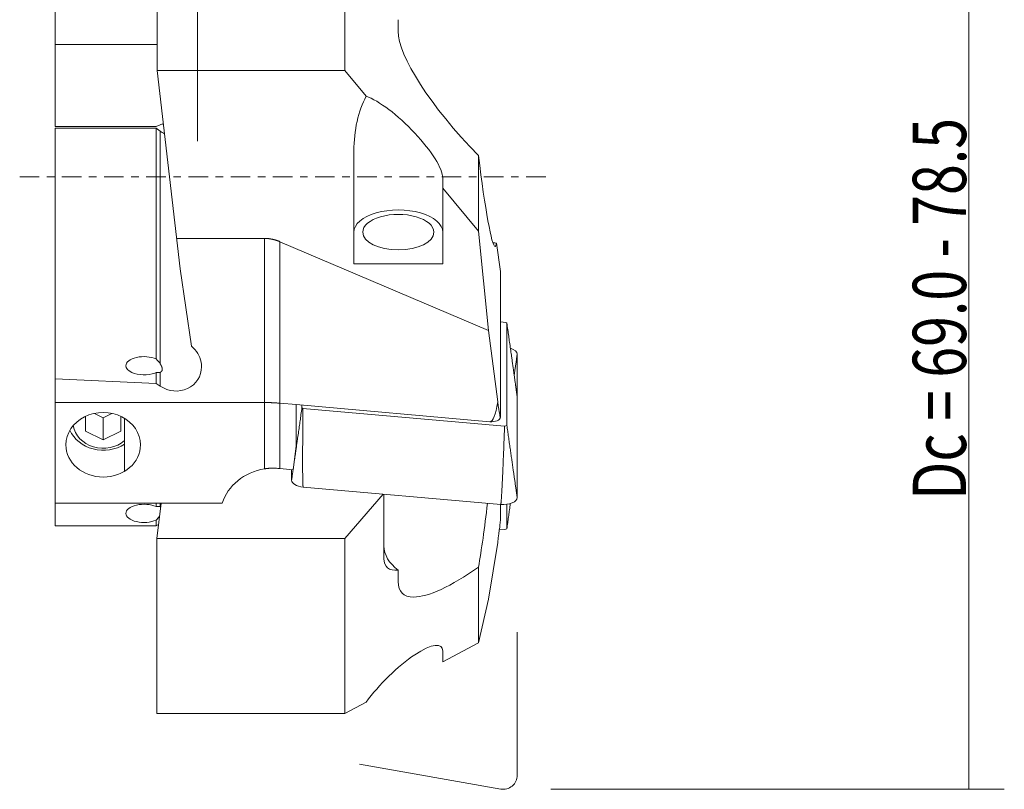
# Model space of a CAD drawing. Units: millimetres. Extents: x -10 to 57.2, y -34.5 to 63.2.
# Drawn here: x -10 to 45.4, y -34.5 to 8.8 of the extents above; entities that cross this region are included whole.
import ezdxf

# ---------------------------------------------------------------- set-up
doc = ezdxf.new("R2010")
doc.units = ezdxf.units.MM
doc.linetypes.add('CENTER', pattern=[47.5, 22, -8.5, 8.5, -8.5])
for name, color, linetype in [('1', 4, 'CONTINUOUS'), ('2', 7, 'CONTINUOUS'), ('SK1', 4, 'CONTINUOUS'), ('SK4', 2, 'CENTER')]:
    doc.layers.add(name, color=color, linetype=linetype)
doc.styles.add('iso_b_vert', font='simplex.shx')
doc.dimstyles.get("Standard").update_dxf_attribs({"dimtxt": 0.18, "dimasz": 0.18, "dimexe": 0.18, "dimexo": 0.0625, "dimgap": 0.09, "dimtad": 1, "dimzin": 0, "dimdsep": 52, "dimtxsty": 'Standard', "dimcen": 0.09, "dimadec": 0, "dimazin": 0, "dimtfac": 1, "dimtdec": 4, "dimtofl": 0, "dimtmove": 0, "dimatfit": 3, "dimfxl": 1, "dimtolj": 1, "dimtzin": 0, "dimarcsym": 0})

# ---------------------------------------------------------------- blocks, each defined once
blk = doc.blocks.new('DimnDraft3D1')
at = {"layer": '2', "lineweight": 13}
for p, q in [((20, 34.5), (45.410144, 34.5)), ((43.410144, 34.5), (43.410144, -34.5)), ((19.884806, -34.5), (45.410144, -34.5))]:
    blk.add_line(p, q, dxfattribs=at)
for points in [[(43.410144, 34.5), (43.828141, 31.325002), (42.992147, 31.324998), (43.410144, 34.5)], [(43.410144, -34.5), (42.992147, -31.325002), (43.828141, -31.324998), (43.410144, -34.5)]]:
    blk.add_solid(points, dxfattribs=at)
at = {"layer": '2', "lineweight": 18, "insert": (42.535144, 0.368421), "char_height": 3.5, "attachment_point": 7, "rotation": 90, "line_spacing_factor": 1.084337, "style": 'iso_b_vert'}
blk.add_mtext('\\W0.2813; ', dxfattribs=at)
blk = doc.blocks.new('DimnDraft3D2')
at = {"layer": '2', "lineweight": 13}
for p, q in [((0, 2), (0, 60.5)), ((18, 36.5), (18, 60.5)), ((18, 58.5), (0, 58.5))]:
    blk.add_line(p, q, dxfattribs=at)
for points in [[(0, 58.5), (3.174998, 58.917997), (3.175002, 58.082003), (0, 58.5)], [(18, 58.5), (14.825002, 58.082003), (14.824998, 58.917997), (18, 58.5)]]:
    blk.add_solid(points, dxfattribs=at)
at = {"layer": '2', "lineweight": 18, "insert": (6.682895, 59.25), "char_height": 3, "attachment_point": 7, "line_spacing_factor": 1.084337, "style": 'iso_b_vert'}
blk.add_mtext('\\W0.6367;18.0', dxfattribs=at)

msp = doc.modelspace()

# ---------------------------------------------------------------- linework, layer by layer
at = {"layer": '1', "lineweight": 18}
for p, q in [((-2.263, 5.974), (-2.263, 15.831)), ((8.3, 5.974), (8.3, 15.831)), ((11.3, 8.2), (11.3, 8.843)), ((8.3, 5.974), (-2.287, 5.974)), ((-2.263, 5.974), (-0.96, -5.181)), ((8.3, 5.974), (9.498, 4.533)), ((8.807, -4.904), (8.807, 1.455)), ((15.82, -3.074), (15.82, 1.19)), ((13.807, -0.653), (13.807, -0.062)), ((13.807, -4.904), (13.807, -0.653)), ((13.807, -0.653), (15.82, -3.074)), ((15.82, -3.074), (16.39, -8.661)), ((-1.171, -3.476), (3.777, -3.476)), ((3.777, -12.719), (3.777, -3.476)), ((4.645, -12.757), (4.645, -3.659)), ((4.645, -3.659), (16.39, -8.661)), ((16.83, -3.739), (17.05, -5.335)), ((13.807, -4.904), (8.807, -4.904)), ((-0.323, -9.534), (-0.96, -5.181)), ((17.05, -8.004), (17.05, -5.335)), ((17.05, -8.004), (17.05, -8.181)), ((17.05, -8.181), (17.05, -13.552)), ((17.05, -8.181), (17.359, -8.209)), ((17.416, -8.242), (17.416, -14.003)), ((16.39, -8.661), (16.901, -12.681)), ((-0.323, -9.534), (-0.142, -9.737)), ((18, -9.999), (18, -12.424)), ((-8, -11.392), (-8, -10.908)), ((-2.321, -11.64), (-2.321, -11.057)), ((-2.093, -11.794), (-2.093, -11.063)), ((-8, -13.52), (-8, -11.392)), ((-8, -11.392), (-2.321, -11.64)), ((-2.093, -11.794), (-2.321, -11.64)), ((3.777, -12.719), (-8, -12.719)), ((3.777, -16.452), (3.777, -12.719)), ((18, -18.065), (18, -12.424)), ((4.645, -16.437), (4.645, -12.757)), ((5.554, -12.837), (4.645, -12.757)), ((5.554, -12.837), (16.463, -13.798)), ((5.554, -15.175), (5.554, -12.837)), ((5.884, -12.866), (5.884, -13.023)), ((17.287, -14.057), (5.941, -13.056)), ((-8, -18.379), (-8, -13.52)), ((-6.3, -14.322), (-6.3, -13.499)), ((-5.3, -13.572), (-5.786, -13.329)), ((-4.814, -13.329), (-5.3, -13.572)), ((-5.3, -13.572), (-5.3, -14.822)), ((-4.3, -13.499), (-4.3, -14.322)), ((-4.1, -16.591), (-4.1, -13.606)), ((-6.3, -14.322), (-5.3, -14.822)), ((-5.3, -14.822), (-4.3, -14.322)), ((5.382, -16.502), (5.554, -15.175)), ((5.382, -16.502), (4.645, -16.437)), ((5.3, -17.086), (5.3, -16.495)), ((17.068, -18.456), (5.956, -17.477)), ((10.46, -17.874), (8.3, -20.369)), ((10.5, -21.497), (10.5, -17.877)), ((-8, -18.379), (1.4, -18.379)), ((-2.287, -20.369), (-2.042, -18.379)), ((17.05, -18.455), (17.05, -19.372)), ((17.416, -18.448), (17.416, -19.822)), ((16.998, -19.851), (17.287, -19.876)), ((8.3, -20.369), (-2.287, -20.369)), ((-2.287, -30.226), (-2.287, -20.369)), ((8.3, -30.226), (8.3, -20.369)), ((16.901, -20.6), (16.39, -23.795)), ((11.3, -22.16), (11.3, -22.804)), ((15.82, -26.25), (15.82, -21.985)), ((15.82, -26.25), (16.39, -23.795)), ((13.807, -27.314), (15.82, -26.25)), ((13.807, -26.723), (13.807, -27.314)), ((8.3, -30.226), (9.498, -29.592)), ((8.3, -30.226), (-2.287, -30.226))]:
    msp.add_line(p, q, dxfattribs=at)
at = {"layer": '1', "lineweight": 13, "ltscale": 0.05}
for p, q in [((18, -25.647), (18, -33.706)), ((17.068, -34.488), (9.131, -33.088))]:
    msp.add_line(p, q, dxfattribs=at)
msp.add_arc((17.206, -33.706), 0.794, 260, 360, dxfattribs=at)
at = {"layer": '1', "lineweight": 18}
for centre, major_axis, ratio, start_param, end_param in [((17.8, 2.571), (-6.279, 6.279), 0.267949, 0.261799, 1.523006), ((11.307, 1.455), (0, 4.46), 0.560558, 0.809191, 1.570796), ((11.307, 2.103), (-2.415, 2.415), 0.267949, -2.879793, -0.499805), ((16.063, 2.571), (-0.694, 6.5), 0.060703, 1.778326, 3.135114), ((11.307, -3.121), (2.5, 0), 0.5, 0, 3.141593), ((11.307, -3.121), (2, 0), 0.5, 0, 3.141593), ((11.307, -3.121), (2, 0), 0.5, 3.141593, 0), ((11.871, 2.571), (-17.825, 3.588), 0.30407, 1.901768, 1.913281), ((16.063, 2.571), (-0.694, 6.5), 0.060703, 3.135114, -2.905832), ((17.206, -8.301), (0.241, 0), 0.5, 0.515555, 0.880709), ((17.206, -9.999), (0.794, 0), 0.5, 0, 1.029889), ((16.55, -11.059), (0.082, 2.74), 0.180023, 3.131114, -2.198841), ((16.55, -10.026), (-0.499, 3.535), 0.009805, 2.418882, -3.072205), ((17.206, -12.424), (-0.794, 0), 0.5, -3.14088, -3.071723), ((-5.3, -15.098), (2.1, 0), 0.866025, 0, 3.141593), ((6.094, -12.963), (0.241, 0), 0.5, -2.626038, -2.260884), ((16.55, -13.552), (0.5, 0), 0.5, -1.745329, 0), ((-5.3, -13.672), (2, 0), 0.866025, -2.784488, -0.927295), ((-5.3, -13.822), (1.7, 0), 0.866025, -3.011009, -0.787128), ((17.206, -13.943), (0.241, 0), 0.5, -1.229775, -0.515555), ((-5.3, -15.098), (2.1, 0), 0.866025, 3.141593, 0), ((4.391, -19.084), (3.1, 0), 0.866025, 1.770172, 2.875897), ((3.777, -18.899), (5, 0), 0.5, 1.396263, 1.44769), ((6.094, -17.086), (0.794, 0), 0.5, 3.141593, -1.745329), ((17.206, -18.065), (0.794, 0), 0.5, -1.745329, 0), ((16.063, -17.175), (0.694, 6.5), 0.060703, -2.397506, -1.752549), ((16.55, -22.899), (0.499, 3.535), 0.009805, -0.861487, -0.069388), ((17.206, -19.763), (0.241, 0), 0.5, -1.229775, -0.515555), ((15.5, -20.804), (5, 0), 0.5, 3.141593, -2.56808), ((15.5, -17.166), (4.83, 4.83), 0.267949, 2.879793, -2.829879), ((17.8, -17.175), (6.279, 6.279), 0.267949, -2.879793, -2.142186), ((17.8, -17.175), (6.279, 6.279), 0.267949, 2.879793, -2.879793), ((11.307, -28.888), (2.415, 2.415), 0.267949, -0.261799, 2.118188)]:
    msp.add_ellipse(centre, major_axis=major_axis, ratio=ratio, start_param=start_param, end_param=end_param, dxfattribs=at)
at = {"layer": '1', "lineweight": 18, "extrusion": (0, 0, -1)}
for centre, major_axis, ratio, start_param, end_param in [((-1.265, -10.636), (1.398, -0.581), 0.937467, -1.096128, -0.371816), ((-3, -10.645), (1.025, 0), 0.5, 0.92898, 2.317332), ((-1.265, -10.636), (1.398, -0.581), 0.937467, -0.371816, 1.783665)]:
    msp.add_ellipse(centre, major_axis=major_axis, ratio=ratio, start_param=start_param, end_param=end_param, dxfattribs=at)
at = {"layer": '1', "lineweight": 18}
for points, knots in [([(3.777, -3.476), (3.789, -3.476), (3.814, -3.476), (3.851, -3.477), (3.887, -3.478), (3.924, -3.481), (3.96, -3.484), (3.997, -3.487), (4.033, -3.491), (4.069, -3.496), (4.106, -3.502), (4.13, -3.506), (4.155, -3.51), (4.179, -3.515), (4.215, -3.522), (4.25, -3.53), (4.285, -3.538), (4.322, -3.547), (4.359, -3.557), (4.397, -3.569), (4.434, -3.58), (4.472, -3.593), (4.508, -3.605), (4.544, -3.618), (4.578, -3.631), (4.612, -3.645), (4.634, -3.654), (4.645, -3.659)], [0, 0, 0, 0, 0.041, 0.082011, 0.123024, 0.164034, 0.205035, 0.246033, 0.287042, 0.328053, 0.369061, 0.41006, 0.411674, 0.452347, 0.493029, 0.533713, 0.574395, 0.615069, 0.659273, 0.703486, 0.747704, 0.791918, 0.836123, 0.877074, 0.918025, 0.959012, 1, 1, 1, 1]), ([(17.902, -11.706), (17.897, -11.671), (17.882, -11.568), (17.859, -11.398), (17.83, -11.196), (17.802, -10.994), (17.772, -10.778), (17.74, -10.547), (17.705, -10.301), (17.665, -10.015), (17.619, -9.689), (17.568, -9.327), (17.518, -8.972), (17.468, -8.612), (17.433, -8.369), (17.416, -8.242)], [0, 0, 0, 0, 0.030141, 0.088296, 0.146452, 0.204608, 0.262763, 0.33359, 0.404417, 0.475243, 0.581483, 0.687723, 0.788752, 0.889781, 1, 1, 1, 1]), ([(17.828, -11.179), (17.829, -11.174), (17.839, -11.102), (17.859, -10.966), (17.884, -10.792), (17.906, -10.64), (17.922, -10.525), (17.937, -10.424), (17.948, -10.347), (17.958, -10.28), (17.965, -10.229), (17.972, -10.184), (17.977, -10.15), (17.981, -10.121), (17.985, -10.098), (17.987, -10.078), (17.99, -10.06), (17.993, -10.042), (17.995, -10.026), (17.997, -10.016), (17.998, -10.01), (17.999, -10.005), (17.999, -10.002), (17.999, -10.001), (18, -10), (18, -9.999), (18, -9.999), (18, -9.999), (18, -9.999), (18, -9.999)], [0, 0, 0, 0, 0.013779, 0.17784, 0.341901, 0.450583, 0.559265, 0.63199, 0.704715, 0.753385, 0.802054, 0.834632, 0.867209, 0.88902, 0.910831, 0.92544, 0.940049, 0.959631, 0.972765, 0.981588, 0.987525, 0.991533, 0.994251, 0.996108, 0.997389, 0.998728, 0.999267, 0.999719, 1, 1, 1, 1]), ([(17.903, -11.715), (17.903, -11.717), (17.904, -11.721), (17.905, -11.727), (17.906, -11.735), (17.907, -11.743), (17.908, -11.749), (17.909, -11.755), (17.909, -11.76), (17.91, -11.765), (17.911, -11.77), (17.911, -11.774), (17.912, -11.778), (17.912, -11.78), (17.912, -11.781), (17.912, -11.782), (17.912, -11.783), (17.913, -11.785), (17.913, -11.787), (17.913, -11.79), (17.914, -11.793), (17.914, -11.797), (17.915, -11.801), (17.916, -11.806), (17.917, -11.813), (17.918, -11.821), (17.919, -11.831), (17.92, -11.841), (17.922, -11.851), (17.923, -11.862), (17.925, -11.872), (17.927, -11.886), (17.929, -11.9), (17.93, -11.912), (17.931, -11.918), (17.932, -11.92), (17.932, -11.923), (17.932, -11.925), (17.932, -11.926), (17.932, -11.927), (17.933, -11.928), (17.933, -11.929), (17.933, -11.93), (17.933, -11.931), (17.933, -11.934), (17.934, -11.937), (17.934, -11.941), (17.935, -11.946), (17.936, -11.953), (17.937, -11.962), (17.939, -11.971), (17.94, -11.98), (17.941, -11.99), (17.943, -12.003), (17.945, -12.017), (17.947, -12.031), (17.949, -12.043), (17.95, -12.053), (17.951, -12.059), (17.951, -12.062), (17.952, -12.066), (17.952, -12.07), (17.953, -12.073), (17.953, -12.076), (17.954, -12.079), (17.954, -12.082), (17.954, -12.083), (17.955, -12.085), (17.955, -12.086), (17.955, -12.087), (17.955, -12.088), (17.955, -12.089), (17.955, -12.09), (17.956, -12.092), (17.956, -12.095), (17.956, -12.097), (17.957, -12.1), (17.957, -12.104), (17.958, -12.109), (17.959, -12.115), (17.96, -12.124), (17.961, -12.132), (17.962, -12.139), (17.963, -12.147), (17.964, -12.155), (17.966, -12.164), (17.967, -12.173), (17.968, -12.182), (17.97, -12.192), (17.971, -12.202), (17.972, -12.211), (17.973, -12.219), (17.974, -12.225), (17.975, -12.23), (17.975, -12.235), (17.976, -12.239), (17.977, -12.243), (17.977, -12.246), (17.978, -12.249), (17.978, -12.252), (17.978, -12.253), (17.978, -12.254), (17.978, -12.255), (17.978, -12.256), (17.979, -12.257), (17.979, -12.258), (17.979, -12.259), (17.979, -12.261), (17.98, -12.264), (17.98, -12.267), (17.981, -12.271), (17.981, -12.275), (17.982, -12.28), (17.982, -12.285), (17.983, -12.29), (17.984, -12.296), (17.985, -12.303), (17.986, -12.311), (17.987, -12.319), (17.989, -12.328), (17.99, -12.338), (17.991, -12.348), (17.993, -12.359), (17.995, -12.371), (17.996, -12.383), (17.997, -12.392), (17.998, -12.396)], [0, 0, 0, 0, 0.00528, 0.017695, 0.029346, 0.040238, 0.050465, 0.058648, 0.066377, 0.073652, 0.080472, 0.086838, 0.092701, 0.095166, 0.097076, 0.098431, 0.099654, 0.101954, 0.105099, 0.109087, 0.113919, 0.119594, 0.126113, 0.133476, 0.141675, 0.155864, 0.169561, 0.182767, 0.199682, 0.215714, 0.230865, 0.245148, 0.276147, 0.293235, 0.297552, 0.301511, 0.304842, 0.307545, 0.309619, 0.310908, 0.311896, 0.31317, 0.314781, 0.316727, 0.320518, 0.325159, 0.330652, 0.336996, 0.349761, 0.362571, 0.375382, 0.388193, 0.401006, 0.422362, 0.443701, 0.464749, 0.482137, 0.499259, 0.504651, 0.510016, 0.515355, 0.520666, 0.525915, 0.53069, 0.53487, 0.538456, 0.540962, 0.543065, 0.544765, 0.546063, 0.547128, 0.548623, 0.55082, 0.553606, 0.556983, 0.56095, 0.565507, 0.570387, 0.575215, 0.58775, 0.5999, 0.611666, 0.623046, 0.634181, 0.645894, 0.658318, 0.671452, 0.685298, 0.699854, 0.71512, 0.731098, 0.740078, 0.748398, 0.756035, 0.76299, 0.769263, 0.774853, 0.780304, 0.784899, 0.788639, 0.790323, 0.791787, 0.793034, 0.794064, 0.795139, 0.796736, 0.798866, 0.802026, 0.805913, 0.810525, 0.815863, 0.821927, 0.828717, 0.836233, 0.844475, 0.853443, 0.863137, 0.874638, 0.887018, 0.900276, 0.914413, 0.929709, 0.945916, 0.963033, 0.981061, 1, 1, 1, 1]), ([(18, -12.424), (18, -12.424), (18, -12.423), (18, -12.423), (18, -12.422), (18, -12.42), (17.999, -12.418), (17.999, -12.416), (17.999, -12.412), (17.998, -12.406), (17.997, -12.398), (17.995, -12.386), (17.993, -12.368), (17.99, -12.347), (17.987, -12.327), (17.985, -12.305), (17.981, -12.281), (17.977, -12.249), (17.972, -12.212), (17.965, -12.165), (17.958, -12.111), (17.948, -12.04), (17.937, -11.96), (17.922, -11.855), (17.911, -11.773), (17.904, -11.722), (17.903, -11.715)], [0, 0, 0, 0, 0.000497, 0.001297, 0.00225, 0.004619, 0.006886, 0.01017, 0.014978, 0.022069, 0.032572, 0.048179, 0.071415, 0.106055, 0.131899, 0.157743, 0.196328, 0.234913, 0.292543, 0.350173, 0.436272, 0.522371, 0.651024, 0.779677, 0.971939, 1, 1, 1, 1]), ([(4.645, -12.757), (4.626, -12.755), (4.588, -12.752), (4.531, -12.747), (4.474, -12.743), (4.417, -12.739), (4.362, -12.736), (4.311, -12.733), (4.263, -12.73), (4.215, -12.728), (4.167, -12.726), (4.119, -12.724), (4.067, -12.723), (4.012, -12.721), (3.953, -12.72), (3.895, -12.719), (3.836, -12.719), (3.797, -12.719), (3.777, -12.719)], [0, 0, 0, 0, 0.066361, 0.132729, 0.1991, 0.265468, 0.331829, 0.38725, 0.442672, 0.498093, 0.553281, 0.60847, 0.663658, 0.730922, 0.798193, 0.865466, 0.932736, 1, 1, 1, 1]), ([(5.884, -13.023), (5.867, -13.148), (5.832, -13.388), (5.782, -13.742), (5.732, -14.091), (5.681, -14.446), (5.635, -14.767), (5.595, -15.048), (5.56, -15.288), (5.528, -15.514), (5.498, -15.725), (5.47, -15.922), (5.441, -16.119), (5.416, -16.293), (5.394, -16.445), (5.378, -16.56), (5.363, -16.661), (5.352, -16.738), (5.342, -16.805), (5.335, -16.856), (5.328, -16.9), (5.323, -16.934), (5.319, -16.964), (5.315, -16.986), (5.313, -17.006), (5.31, -17.025), (5.307, -17.043), (5.305, -17.058), (5.303, -17.068), (5.302, -17.075), (5.301, -17.079), (5.301, -17.082), (5.301, -17.084), (5.3, -17.085), (5.3, -17.086), (5.3, -17.086), (5.3, -17.086), (5.3, -17.086), (5.3, -17.086)], [0, 0, 0, 0, 0.091609, 0.175581, 0.259552, 0.347854, 0.436156, 0.495025, 0.553893, 0.612761, 0.661098, 0.709434, 0.757771, 0.806107, 0.838128, 0.870148, 0.891575, 0.913001, 0.927341, 0.94168, 0.951278, 0.960876, 0.967303, 0.973729, 0.978033, 0.982337, 0.988106, 0.991976, 0.994575, 0.996325, 0.997505, 0.998306, 0.998853, 0.999231, 0.999625, 0.999784, 0.999917, 1, 1, 1, 1]), ([(5.956, -17.477), (5.956, -17.477), (5.956, -17.477), (5.955, -17.476), (5.954, -17.475), (5.953, -17.473), (5.952, -17.47), (5.95, -17.465), (5.949, -17.46), (5.949, -17.455), (5.947, -17.446), (5.946, -17.434), (5.944, -17.418), (5.943, -17.401), (5.941, -17.385), (5.94, -17.356), (5.937, -17.315), (5.935, -17.261), (5.933, -17.207), (5.932, -17.153), (5.931, -17.099), (5.929, -17.02), (5.927, -16.915), (5.926, -16.786), (5.924, -16.656), (5.924, -16.527), (5.923, -16.369), (5.922, -16.182), (5.922, -15.966), (5.923, -15.715), (5.923, -15.427), (5.925, -15.104), (5.927, -14.781), (5.929, -14.41), (5.932, -13.99), (5.936, -13.523), (5.939, -13.212), (5.941, -13.056)], [0, 0, 0, 0, 0.000112, 0.00026, 0.000533, 0.001115, 0.001701, 0.00285, 0.004001, 0.005154, 0.006305, 0.009967, 0.01363, 0.017294, 0.020958, 0.024622, 0.036816, 0.04901, 0.061205, 0.073401, 0.085597, 0.097792, 0.127049, 0.156306, 0.185563, 0.214821, 0.244078, 0.292845, 0.341612, 0.390379, 0.463519, 0.536658, 0.609798, 0.682937, 0.788625, 0.894312, 1, 1, 1, 1]), ([(17.068, -18.456), (17.068, -18.456), (17.069, -18.456), (17.069, -18.456), (17.07, -18.456), (17.071, -18.454), (17.072, -18.453), (17.073, -18.451), (17.074, -18.447), (17.075, -18.442), (17.077, -18.434), (17.079, -18.422), (17.082, -18.405), (17.085, -18.384), (17.087, -18.363), (17.09, -18.342), (17.092, -18.317), (17.095, -18.284), (17.099, -18.246), (17.103, -18.197), (17.107, -18.141), (17.112, -18.068), (17.118, -17.984), (17.124, -17.875), (17.132, -17.749), (17.141, -17.584), (17.15, -17.396), (17.161, -17.183), (17.171, -16.97), (17.181, -16.742), (17.191, -16.498), (17.202, -16.238), (17.215, -15.936), (17.229, -15.59), (17.244, -15.207), (17.258, -14.831), (17.272, -14.449), (17.282, -14.191), (17.287, -14.057)], [0, 0, 0, 0, 0.000042, 0.000175, 0.000333, 0.000728, 0.001106, 0.001652, 0.002453, 0.003634, 0.005384, 0.007983, 0.011853, 0.017622, 0.021927, 0.026231, 0.032657, 0.039084, 0.048682, 0.058281, 0.072621, 0.086961, 0.108388, 0.129816, 0.161838, 0.193859, 0.242198, 0.290536, 0.338875, 0.387214, 0.446084, 0.504955, 0.563826, 0.652131, 0.740437, 0.824412, 0.908387, 1, 1, 1, 1]), ([(18, -18.065), (18, -18.066), (18, -18.066), (18, -18.066), (18, -18.065), (18, -18.065), (17.999, -18.064), (17.999, -18.061), (17.999, -18.058), (17.998, -18.053), (17.996, -18.045), (17.995, -18.035), (17.993, -18.023), (17.991, -18.009), (17.989, -17.993), (17.985, -17.969), (17.981, -17.939), (17.975, -17.903), (17.97, -17.867), (17.963, -17.818), (17.954, -17.757), (17.941, -17.669), (17.926, -17.565), (17.909, -17.447), (17.892, -17.328), (17.875, -17.21), (17.854, -17.064), (17.829, -16.892), (17.801, -16.694), (17.767, -16.462), (17.729, -16.197), (17.687, -15.898), (17.644, -15.599), (17.6, -15.292), (17.555, -14.976), (17.508, -14.652), (17.462, -14.327), (17.431, -14.111), (17.416, -14.003)], [0, 0, 0, 0, 0.000112, 0.00026, 0.000533, 0.000821, 0.00111, 0.001702, 0.002847, 0.003994, 0.006304, 0.009354, 0.012404, 0.015454, 0.020037, 0.02462, 0.033764, 0.042908, 0.052053, 0.061197, 0.079493, 0.09779, 0.127047, 0.156304, 0.185561, 0.214819, 0.244076, 0.292843, 0.341611, 0.390378, 0.463517, 0.536657, 0.609797, 0.682937, 0.762202, 0.841468, 0.920734, 1, 1, 1, 1]), ([(4.391, -16.418), (4.378, -16.417), (4.351, -16.416), (4.31, -16.414), (4.269, -16.413), (4.228, -16.413), (4.19, -16.413), (4.154, -16.414), (4.119, -16.415), (4.085, -16.417), (4.052, -16.419), (4.018, -16.422), (3.982, -16.425), (3.943, -16.429), (3.901, -16.434), (3.86, -16.439), (3.818, -16.445), (3.791, -16.45), (3.777, -16.452)], [0, 0, 0, 0, 0.066118, 0.132248, 0.198381, 0.264511, 0.330628, 0.38594, 0.441253, 0.496565, 0.551463, 0.606363, 0.661261, 0.729, 0.796752, 0.864509, 0.932261, 1, 1, 1, 1]), ([(17.615, -18.406), (17.61, -18.438), (17.59, -18.581), (17.555, -18.834), (17.508, -19.163), (17.462, -19.493), (17.431, -19.712), (17.416, -19.822)], [0, 0, 0, 0, 0.069234, 0.301925, 0.534616, 0.767308, 1, 1, 1, 1])]:
    msp.add_open_spline(points, degree=3, knots=knots, dxfattribs=at)
for points in [[(17.903, -11.715), (17.902, -11.706)], [(17.068, -18.456), (17.068, -18.456)]]:
    msp.add_open_spline(points, degree=1, dxfattribs=at)
at = {"layer": 'SK1', "lineweight": 18}
for p, q in [((-8, 24.245), (-8, 7.451)), ((-8, 7.451), (-2.263, 7.451)), ((-8, 2.833), (-8, 7.451)), ((-2.321, 2.833), (-8, 2.833)), ((-2.321, 2.833), (-2.093, 2.92)), ((-2.321, 2.741), (-8, 2.741)), ((-8, -10.908), (-8, 2.741)), ((-2.321, 2.741), (-2.093, 2.566)), ((-2.321, -10.261), (-2.321, 2.741)), ((-2.093, -10.537), (-2.093, 2.566)), ((-2.321, -11.057), (-2.321, -11.029)), ((-2.093, -11.063), (-2.093, -11.015)), ((-8, -18.379), (-8, -19.658)), ((-2.323, -18.574), (-2.323, -18.379)), ((-2.094, -18.379), (-2.094, -18.588)), ((-2.323, -19.658), (-2.323, -19.344)), ((-8, -19.658), (-2.323, -19.658)), ((-2.191, -19.59), (-2.323, -19.658))]:
    msp.add_line(p, q, dxfattribs=at)
at = {"layer": 'SK1', "lineweight": 18, "extrusion": (0, 0, -1)}
for centre, major_axis, ratio, start_param, end_param in [((-1.265, 2.198), (1.5, 0), 0.57735, -2.155482, -2.017102), ((-1.265, 4.011), (0, 1.732), 0.866025, -2.743482, -2.556907), ((-3, -10.645), (1.025, 0), 0.5, 3.141593, -0.846971), ((-3, -10.256), (0.995, -0.694), 0.357143, -1.091218, -0.729461), ((-3, -10.645), (1.025, 0), 0.5, 2.317332, 3.141593), ((-3, -10.645), (1.025, 0), 0.5, 0.846971, 0.92898), ((-3, -10.256), (0.995, -0.694), 0.357143, 0.240968, 0.602725)]:
    msp.add_ellipse(centre, major_axis=major_axis, ratio=ratio, start_param=start_param, end_param=end_param, dxfattribs=at)
at = {"layer": 'SK1', "lineweight": 18}
for centre, major_axis, ratio, start_param, end_param in [((-3, -18.959), (1.025, 0), 0.5, 0.849859, 3.141593), ((-3, -19.346), (0.995, 0.693), 0.357447, 0.243079, 0.60574), ((-3, -18.959), (1.025, 0), 0.5, 3.141593, -0.849859), ((-3, -19.346), (0.995, 0.693), 0.357447, -1.093977, -0.807663)]:
    msp.add_ellipse(centre, major_axis=major_axis, ratio=ratio, start_param=start_param, end_param=end_param, dxfattribs=at)
for points, knots in [([(-1.975, -10.837), (-1.975, -10.833), (-1.975, -10.825), (-1.976, -10.813), (-1.977, -10.8), (-1.979, -10.786), (-1.982, -10.773), (-1.985, -10.759), (-1.989, -10.745), (-1.994, -10.731), (-1.999, -10.716), (-2.004, -10.701), (-2.011, -10.686), (-2.018, -10.67), (-2.025, -10.653), (-2.034, -10.637), (-2.042, -10.621), (-2.051, -10.604), (-2.061, -10.588), (-2.071, -10.571), (-2.082, -10.554), (-2.09, -10.542), (-2.093, -10.537)], [0, 0, 0, 0, 0.042736, 0.093542, 0.142888, 0.192252, 0.241617, 0.290963, 0.340309, 0.389675, 0.43904, 0.488387, 0.540283, 0.592201, 0.644119, 0.696014, 0.746643, 0.797315, 0.848008, 0.898701, 0.949372, 1, 1, 1, 1]), ([(-2.093, -11.015), (-2.09, -11.013), (-2.082, -11.01), (-2.072, -11.005), (-2.062, -11), (-2.052, -10.994), (-2.043, -10.987), (-2.034, -10.98), (-2.026, -10.972), (-2.019, -10.964), (-2.012, -10.955), (-2.005, -10.946), (-2, -10.937), (-1.995, -10.928), (-1.99, -10.918), (-1.986, -10.908), (-1.983, -10.897), (-1.98, -10.886), (-1.978, -10.875), (-1.976, -10.864), (-1.975, -10.852), (-1.975, -10.843), (-1.975, -10.838), (-1.975, -10.837)], [0, 0, 0, 0, 0.049752, 0.099534, 0.149326, 0.199109, 0.248861, 0.299653, 0.350477, 0.401312, 0.452136, 0.502929, 0.551339, 0.599767, 0.648195, 0.696605, 0.745014, 0.793441, 0.841868, 0.890277, 0.941083, 0.991909, 1, 1, 1, 1]), ([(-2.094, -18.588), (-2.09, -18.589), (-2.083, -18.592), (-2.074, -18.596), (-2.07, -18.599), (-2.069, -18.599)], [0, 0, 0, 0, 0.43966, 0.879515, 1, 1, 1, 1])]:
    msp.add_open_spline(points, degree=3, knots=knots, dxfattribs=at)
at = {"layer": 'SK4', "lineweight": 13, "ltscale": 0.05}
msp.add_line((-10, 0), (19.907, 0), dxfattribs=at)

# ---------------------------------------------------------------- texts
at = {"layer": '2', "lineweight": 18, "insert": (43.258, -18.197), "char_height": 3, "attachment_point": 7, "rotation": 90, "line_spacing_factor": 1.084337, "style": 'iso_b_vert'}
msp.add_mtext('\\W0.7635;Dc = 69.0 - 78.5', dxfattribs=at)

# ---------------------------------------------------------------- dimensions: what is measured, and where the dimension line sits
at = {"layer": '2', "lineweight": 13}
dim = msp.add_linear_dim(base=(0, 58.5), p1=(18, 36.5), p2=(0, 2), dimstyle='Standard', override={"dimtxt": 3, "dimasz": 3.175, "dimexe": 2, "dimexo": 2, "dimgap": 1.5, "dimtad": 1, "dimtih": 0, "dimdec": 1, "dimpost": '<>', "dimtxsty": 'iso_b_vert', "dimsah": 1, "dimclrd": 7, "dimclre": 7, "dimclrt": 7, "dimtofl": 1, "dimtmove": 0}, dxfattribs=at)
dim.commit()
dim.dimension.update_dxf_attribs({"geometry": 'DimnDraft3D2', "text_midpoint": (5.933, 58.5)})
dim = msp.add_linear_dim(base=(43.41, -34.5), p1=(20, 34.5), p2=(19.885, -34.5), angle=90, dimstyle='Standard', override={"dimtxt": 3.5, "dimasz": 3.175, "dimexe": 2, "dimexo": 2, "dimgap": 1.75, "dimtad": 1, "dimtih": 0, "dimtoh": 0, "dimzin": 8, "dimpost": '<>', "dimtxsty": 'iso_b_vert', "dimsah": 1, "dimclrd": 7, "dimclre": 7, "dimclrt": 7, "dimtofl": 1, "dimtmove": 0}, dxfattribs=at)
dim.commit()
dim.dimension.update_dxf_attribs({"geometry": 'DimnDraft3D1', "text_midpoint": (43.41, -0.507)})

doc.saveas('drawing.dxf')
